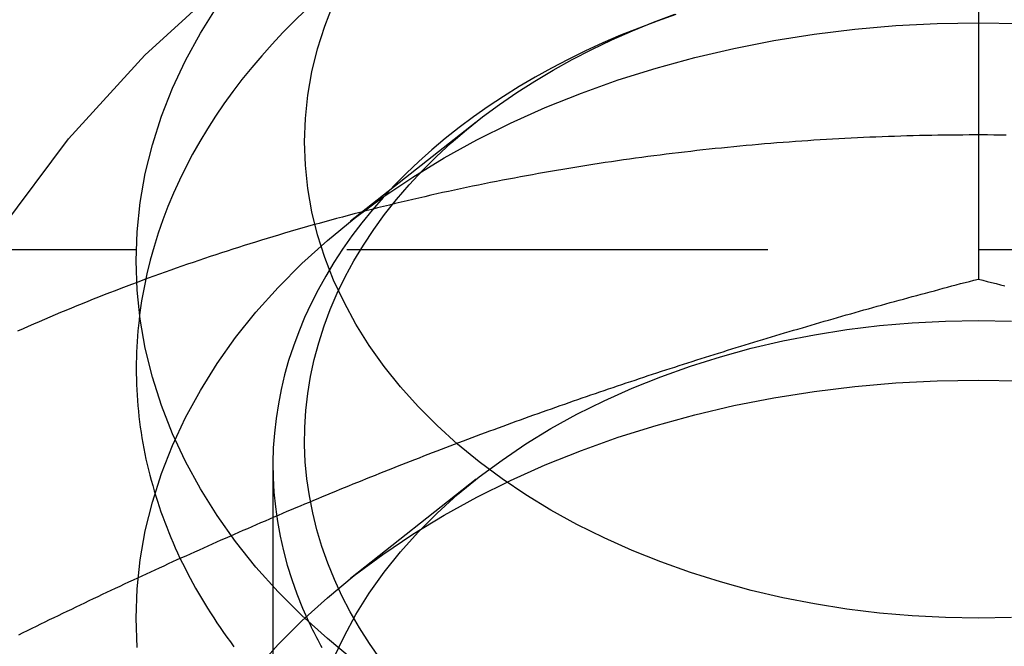
# Model space of a CAD drawing. Extents: x 0 to 1210, y -560 to 176.
# Drawn here: x 819 to 825, y 30 to 34 of the extents above; entities that cross this region are included whole.
import ezdxf

# ---------------------------------------------------------------- set-up
doc = ezdxf.new("R2010")
doc.units = 0
doc.header["$LTSCALE"] = 10
doc.linetypes.add('VERDECKT', pattern=[0.375, 0.25, -0.125])
doc.layers.get('0').update_dxf_attribs({"linetype": 'CONTINUOUS'})
doc.layers.add('STEMPEL', color=3, linetype='CONTINUOUS')

# ---------------------------------------------------------------- blocks, each defined once
blk = doc.blocks.new('A$CE378E89F')
at = {"color": 1, "linetype": 'VERDECKT', "extrusion": (-2e-16, 1, -2e-16)}
for p, q in [((-175, 37.99343), (-175, 32.6203)), ((-177.98142, 33.55288), (-178.72678, 32.96362)), ((-182.50031, 32.79664), (-167.49969, 32.79664)), ((-179.188, 31.51537), (-179.188, 25.688)), ((-177.98142, 31.43156), (-178.72678, 30.8423))]:
    blk.add_line(p, q, dxfattribs=at)
at = {"color": 3, "linetype": 'CONTINUOUS'}
for points in [[(-178.705, 30.3536, 0), (-178.865, 30.485, 0), (-179.016, 30.6218, 0), (-179.157, 30.7637, 0), (-179.289, 30.9103, 0), (-179.41, 31.0613, 0), (-179.52, 31.2163, 0), (-179.619, 31.3749, 0), (-179.708, 31.5368, 0), (-179.785, 31.7016, 0), (-179.85, 31.8689, 0), (-179.904, 32.0382, 0), (-179.946, 32.2092, 0), (-179.976, 32.3814, 0), (-179.994, 32.5544, 0), (-180, 32.7279, 0), (-179.994, 32.9014, 0), (-179.976, 33.0745, 0), (-179.946, 33.2467, 0), (-179.904, 33.4177, 0), (-179.85, 33.587, 0), (-179.785, 33.7542, 0), (-179.708, 33.919, 0), (-179.619, 34.0809, 0), (-179.52, 34.2396, 0)], [(-175, 30.6066, 0), (-175.196, 30.61, 0), (-175.392, 30.6202, 0), (-175.587, 30.6372, 0), (-175.78, 30.6609, 0), (-175.972, 30.6914, 0), (-176.161, 30.7284, 0), (-176.348, 30.7719, 0), (-176.531, 30.8219, 0), (-176.71, 30.8782, 0), (-176.886, 30.9406, 0), (-177.056, 31.009, 0), (-177.222, 31.0833, 0), (-177.383, 31.1632, 0), (-177.538, 31.2486, 0), (-177.686, 31.3393, 0), (-177.828, 31.435, 0), (-177.964, 31.5356, 0), (-178.092, 31.6407, 0), (-178.213, 31.7501, 0), (-178.326, 31.8636, 0), (-178.431, 31.9809, 0), (-178.528, 32.1017, 0), (-178.616, 32.2257, 0), (-178.696, 32.3526, 0), (-178.766, 32.4822, 0), (-178.828, 32.614, 0), (-178.88, 32.7478, 0), (-178.923, 32.8832, 0), (-178.957, 33.02, 0), (-178.981, 33.1578, 0), (-178.995, 33.2962, 0), (-179, 33.435, 0), (-178.995, 33.5738, 0), (-178.981, 33.7123, 0), (-178.957, 33.85, 0), (-178.923, 33.9868, 0), (-178.88, 34.1223, 0), (-178.828, 34.2561, 0)], [(-174.804, 30.61, 0), (-175, 30.6066, 0)], [(-179.98, 32.4087, 0), (-179.983, 32.377, 0), (-179.987, 32.3452, 0), (-179.99, 32.3134, 0), (-179.993, 32.2816, 0), (-179.995, 32.2498, 0), (-179.997, 32.218, 0), (-179.998, 32.1861, 0), (-179.999, 32.1543, 0), (-180, 32.1224, 0), (-180, 32.0906, 0), (-180, 32.0587, 0), (-179.999, 32.0268, 0), (-179.998, 31.995, 0), (-179.997, 31.9631, 0), (-179.995, 31.9313, 0), (-179.993, 31.8995, 0), (-179.99, 31.8677, 0), (-179.987, 31.8359, 0), (-179.984, 31.8041, 0), (-179.98, 31.7724, 0), (-179.976, 31.7407, 0), (-179.971, 31.709, 0), (-179.966, 31.6773, 0), (-179.96, 31.6457, 0), (-179.955, 31.6141, 0), (-179.948, 31.5825, 0), (-179.942, 31.551, 0), (-179.935, 31.5196, 0), (-179.927, 31.4881, 0), (-179.919, 31.4568, 0), (-179.911, 31.4255, 0), (-179.902, 31.3942, 0), (-179.893, 31.363, 0), (-179.884, 31.3318, 0), (-179.874, 31.3007, 0), (-179.864, 31.2697, 0), (-179.853, 31.2388, 0), (-179.842, 31.2079, 0), (-179.831, 31.177, 0), (-179.819, 31.1463, 0), (-179.807, 31.1156, 0), (-179.794, 31.085, 0), (-179.781, 31.0545, 0), (-179.768, 31.0241, 0), (-179.754, 30.9938, 0), (-179.74, 30.9635, 0), (-179.725, 30.9334, 0), (-179.71, 30.9033, 0), (-179.695, 30.8734, 0), (-179.679, 30.8435, 0), (-179.663, 30.8137, 0), (-179.647, 30.7841, 0), (-179.63, 30.7545, 0), (-179.613, 30.7251, 0), (-179.595, 30.6957, 0), (-179.577, 30.6665, 0), (-179.559, 30.6374, 0), (-179.54, 30.6084, 0), (-179.521, 30.5795, 0), (-179.502, 30.5508, 0), (-179.482, 30.5222, 0), (-179.462, 30.4937, 0), (-179.441, 30.4653, 0), (-179.42, 30.4371, 0)], [(-178.975, 30.5834, 0), (-178.968, 30.5682, 0), (-178.961, 30.553, 0), (-178.953, 30.5378, 0), (-178.946, 30.5226, 0), (-178.938, 30.5075, 0), (-178.93, 30.4924, 0), (-178.922, 30.4773, 0), (-178.914, 30.4623, 0), (-178.906, 30.4473, 0), (-178.898, 30.4323, 0)]]:
    blk.add_polyline3d(points, dxfattribs=at)
at = {"color": 1, "linetype": 'VERDECKT'}
for points in [[(-178.994, 34.2167, 0), (-179.062, 34.1508, 0), (-179.129, 34.0838, 0), (-179.193, 34.0157, 0), (-179.255, 33.9466, 0), (-179.314, 33.8765, 0), (-179.372, 33.8055, 0), (-179.427, 33.7336, 0), (-179.479, 33.6607, 0), (-179.529, 33.587, 0), (-179.577, 33.5126, 0), (-179.622, 33.4373, 0), (-179.665, 33.3614, 0), (-179.706, 33.2847, 0), (-179.743, 33.2075, 0), (-179.779, 33.1296, 0), (-179.812, 33.0511, 0), (-179.842, 32.9722, 0), (-179.869, 32.8928, 0), (-179.894, 32.8129, 0), (-179.917, 32.7327, 0), (-179.936, 32.6521, 0), (-179.953, 32.5712, 0), (-179.968, 32.4901, 0), (-179.98, 32.4087, 0)], [(-178.551, 30.3659, 0), (-178.615, 30.457, 0), (-178.674, 30.5496, 0), (-178.729, 30.6437, 0), (-178.779, 30.7392, 0), (-178.823, 30.8358, 0), (-178.863, 30.9335, 0), (-178.898, 31.0321, 0), (-178.928, 31.1316, 0), (-178.952, 31.2317, 0), (-178.972, 31.3325, 0), (-178.986, 31.4336, 0), (-178.996, 31.5351, 0), (-179, 31.6367, 0), (-178.999, 31.7383, 0), (-178.993, 31.8399, 0), (-178.981, 31.9413, 0), (-178.965, 32.0422, 0), (-178.943, 32.1428, 0), (-178.916, 32.2426, 0), (-178.885, 32.3418, 0), (-178.848, 32.4401, 0), (-178.806, 32.5374, 0), (-178.759, 32.6335, 0), (-178.708, 32.7284, 0), (-178.651, 32.822, 0), (-178.59, 32.914, 0), (-178.525, 33.0044, 0), (-178.455, 33.0931, 0), (-178.38, 33.18, 0), (-178.301, 33.2649, 0), (-178.217, 33.3478, 0), (-178.13, 33.4284, 0), (-178.038, 33.5068, 0), (-177.943, 33.5829, 0), (-177.844, 33.6564, 0), (-177.741, 33.7274, 0), (-177.634, 33.7957, 0), (-177.524, 33.8613, 0), (-177.411, 33.924, 0), (-177.295, 33.9838, 0), (-177.176, 34.0407, 0), (-177.054, 34.0944, 0), (-176.929, 34.145, 0), (-176.802, 34.1925, 0)], [(-176.796, 34.1906, 0), (-176.907, 34.1519, 0), (-177.016, 34.111, 0), (-177.124, 34.0677, 0), (-177.229, 34.0222, 0), (-177.333, 33.9746, 0), (-177.435, 33.9248, 0), (-177.535, 33.8728, 0), (-177.632, 33.8189, 0), (-177.727, 33.7629, 0), (-177.82, 33.7049, 0), (-177.91, 33.6451, 0), (-177.998, 33.5834, 0), (-178.083, 33.5198, 0), (-178.165, 33.4546, 0), (-178.245, 33.3876, 0), (-178.322, 33.319, 0), (-178.396, 33.2488, 0), (-178.466, 33.1772, 0), (-178.534, 33.104, 0), (-178.599, 33.0295, 0), (-178.661, 32.9537, 0), (-178.719, 32.8766, 0), (-178.775, 32.7983, 0), (-178.827, 32.7189, 0), (-178.875, 32.6384, 0), (-178.92, 32.557, 0), (-178.962, 32.4746, 0), (-179.001, 32.3914, 0), (-179.035, 32.3075, 0), (-179.067, 32.2228, 0), (-179.095, 32.1376, 0), (-179.119, 32.0518, 0), (-179.139, 31.9655, 0), (-179.156, 31.8788, 0), (-179.17, 31.7919, 0), (-179.179, 31.7046, 0), (-179.186, 31.6173, 0), (-179.188, 31.5298, 0), (-179.187, 31.4423, 0), (-179.182, 31.3549, 0), (-179.173, 31.2676, 0), (-179.161, 31.1805, 0), (-179.145, 31.0937, 0), (-179.126, 31.0073, 0), (-179.103, 30.9214, 0), (-179.076, 30.8359, 0), (-179.046, 30.7511, 0), (-179.012, 30.6669, 0), (-178.975, 30.5834, 0)], [(-179.994, 30.4331, 0), (-180, 30.6066, 0), (-179.994, 30.7801, 0), (-179.976, 30.9531, 0), (-179.946, 31.1254, 0), (-179.904, 31.2964, 0), (-179.85, 31.4657, 0), (-179.785, 31.6329, 0), (-179.708, 31.7977, 0), (-179.619, 31.9596, 0), (-179.52, 32.1182, 0), (-179.41, 32.2732, 0), (-179.289, 32.4242, 0), (-179.157, 32.5708, 0), (-179.016, 32.7127, 0), (-178.865, 32.8495, 0), (-178.705, 32.9809, 0), (-178.536, 33.1066, 0), (-178.358, 33.2263, 0), (-178.172, 33.3396, 0), (-177.978, 33.4464, 0), (-177.778, 33.5463, 0), (-177.571, 33.6391, 0), (-177.357, 33.7247, 0), (-177.138, 33.8027, 0), (-176.913, 33.873, 0), (-176.684, 33.9355, 0), (-176.451, 33.9899, 0), (-176.215, 34.0362, 0), (-175.975, 34.0742, 0), (-175.734, 34.1039, 0), (-175.49, 34.1251, 0), (-175.245, 34.1379, 0), (-175, 34.1421, 0), (-174.755, 34.1379, 0)], [(-178.828, 30.367, 0), (-178.766, 30.4988, 0), (-178.696, 30.6283, 0), (-178.616, 30.7552, 0), (-178.528, 30.8793, 0), (-178.431, 31, 0), (-178.326, 31.1173, 0), (-178.213, 31.2308, 0), (-178.092, 31.3403, 0), (-177.964, 31.4454, 0), (-177.828, 31.5459, 0), (-177.686, 31.6417, 0), (-177.538, 31.7323, 0), (-177.383, 31.8178, 0), (-177.222, 31.8977, 0), (-177.056, 31.972, 0), (-176.886, 32.0404, 0), (-176.71, 32.1028, 0), (-176.531, 32.1591, 0), (-176.348, 32.209, 0), (-176.161, 32.2526, 0), (-175.972, 32.2896, 0), (-175.78, 32.32, 0), (-175.587, 32.3438, 0), (-175.392, 32.3607, 0), (-175.196, 32.371, 0), (-175, 32.3744, 0), (-174.804, 32.371, 0)], [(-179.289, 30.3029, 0), (-179.157, 30.4495, 0), (-179.016, 30.5914, 0), (-178.865, 30.7282, 0), (-178.705, 30.8596, 0), (-178.536, 30.9853, 0), (-178.358, 31.1049, 0), (-178.172, 31.2183, 0), (-177.978, 31.325, 0), (-177.778, 31.425, 0), (-177.571, 31.5178, 0), (-177.357, 31.6033, 0), (-177.138, 31.6814, 0), (-176.913, 31.7517, 0), (-176.684, 31.8141, 0), (-176.451, 31.8686, 0), (-176.215, 31.9149, 0), (-175.975, 31.9529, 0), (-175.734, 31.9825, 0), (-175.49, 32.0038, 0), (-175.245, 32.0166, 0), (-175, 32.0208, 0), (-174.755, 32.0166, 0)]]:
    blk.add_polyline3d(points, dxfattribs=at)
at = {"color": 1}
for points in [[(-174.834, 33.4749, 0), (-174.871, 33.4753, 0), (-174.908, 33.4756, 0), (-174.945, 33.4758, 0), (-174.982, 33.4759, 0), (-175.018, 33.4759, 0), (-175.055, 33.4758, 0), (-175.092, 33.4756, 0), (-175.129, 33.4753, 0), (-175.166, 33.475, 0), (-175.203, 33.4745, 0), (-175.24, 33.474, 0), (-175.276, 33.4734, 0), (-175.313, 33.4727, 0), (-175.35, 33.4719, 0), (-175.387, 33.471, 0), (-175.424, 33.47, 0), (-175.461, 33.4689, 0), (-175.498, 33.4677, 0), (-175.534, 33.4665, 0), (-175.571, 33.4651, 0), (-175.608, 33.4637, 0), (-175.645, 33.4622, 0), (-175.682, 33.4605, 0), (-175.718, 33.4588, 0), (-175.755, 33.457, 0), (-175.792, 33.4551, 0), (-175.829, 33.4532, 0), (-175.866, 33.4511, 0), (-175.902, 33.4489, 0), (-175.939, 33.4467, 0), (-175.976, 33.4443, 0), (-176.012, 33.4419, 0), (-176.049, 33.4394, 0), (-176.086, 33.4368, 0), (-176.123, 33.4341, 0), (-176.159, 33.4313, 0), (-176.196, 33.4284, 0), (-176.233, 33.4254, 0), (-176.269, 33.4224, 0), (-176.306, 33.4192, 0), (-176.342, 33.416, 0), (-176.379, 33.4126, 0), (-176.416, 33.4092, 0), (-176.452, 33.4057, 0), (-176.489, 33.4021, 0), (-176.525, 33.3984, 0), (-176.562, 33.3947, 0), (-176.598, 33.3908, 0), (-176.635, 33.3869, 0), (-176.671, 33.3828, 0), (-176.708, 33.3787, 0), (-176.744, 33.3745, 0), (-176.78, 33.3702, 0), (-176.817, 33.3658, 0), (-176.853, 33.3613, 0), (-176.889, 33.3567, 0), (-176.926, 33.352, 0), (-176.962, 33.3473, 0), (-176.998, 33.3424, 0), (-177.035, 33.3375, 0), (-177.071, 33.3325, 0), (-177.107, 33.3274, 0), (-177.143, 33.3222, 0), (-177.179, 33.3169, 0), (-177.215, 33.3115, 0), (-177.252, 33.3061, 0), (-177.288, 33.3005, 0), (-177.324, 33.2949, 0), (-177.36, 33.2892, 0), (-177.396, 33.2834, 0), (-177.432, 33.2775, 0), (-177.468, 33.2715, 0), (-177.504, 33.2654, 0), (-177.54, 33.2592, 0), (-177.575, 33.253, 0), (-177.611, 33.2466, 0), (-177.647, 33.2402, 0), (-177.683, 33.2337, 0), (-177.719, 33.2271, 0), (-177.754, 33.2204, 0), (-177.79, 33.2136, 0), (-177.826, 33.2068, 0), (-177.861, 33.1998, 0), (-177.897, 33.1928, 0), (-177.933, 33.1857, 0), (-177.968, 33.1785, 0), (-178.004, 33.1712, 0), (-178.039, 33.1638, 0), (-178.075, 33.1563, 0), (-178.11, 33.1487, 0), (-178.145, 33.1411, 0), (-178.181, 33.1334, 0), (-178.216, 33.1255, 0), (-178.251, 33.1176, 0), (-178.286, 33.1096, 0), (-178.322, 33.1016, 0), (-178.357, 33.0934, 0), (-178.392, 33.0851, 0), (-178.427, 33.0768, 0), (-178.462, 33.0684, 0), (-178.497, 33.0599, 0), (-178.532, 33.0513, 0), (-178.567, 33.0426, 0), (-178.602, 33.0338, 0), (-178.637, 33.025, 0), (-178.672, 33.016, 0), (-178.706, 33.007, 0), (-178.741, 32.9979, 0), (-178.776, 32.9887, 0), (-178.81, 32.9794, 0), (-178.845, 32.97, 0), (-178.88, 32.9605, 0), (-178.914, 32.951, 0), (-178.949, 32.9414, 0), (-178.983, 32.9317, 0), (-179.017, 32.9219, 0), (-179.052, 32.912, 0), (-179.086, 32.902, 0), (-179.12, 32.8919, 0), (-179.155, 32.8818, 0), (-179.189, 32.8716, 0), (-179.223, 32.8613, 0), (-179.257, 32.8509, 0), (-179.291, 32.8404, 0), (-179.325, 32.8298, 0), (-179.359, 32.8192, 0), (-179.393, 32.8084, 0), (-179.427, 32.7976, 0), (-179.46, 32.7867, 0), (-179.494, 32.7757, 0), (-179.528, 32.7646, 0), (-179.561, 32.7535, 0), (-179.595, 32.7423, 0), (-179.628, 32.7309, 0), (-179.662, 32.7195, 0), (-179.695, 32.708, 0), (-179.729, 32.6965, 0), (-179.762, 32.6848, 0), (-179.795, 32.6731, 0), (-179.829, 32.6613, 0), (-179.862, 32.6494, 0), (-179.895, 32.6374, 0), (-179.928, 32.6253, 0), (-179.961, 32.6132, 0), (-179.994, 32.6009, 0), (-180.027, 32.5886, 0), (-180.06, 32.5762, 0), (-180.092, 32.5638, 0), (-180.125, 32.5512, 0), (-180.158, 32.5386, 0), (-180.19, 32.5258, 0), (-180.223, 32.513, 0), (-180.255, 32.5002, 0), (-180.288, 32.4872, 0), (-180.32, 32.4741, 0), (-180.352, 32.461, 0), (-180.385, 32.4478, 0), (-180.417, 32.4345, 0), (-180.449, 32.4212, 0), (-180.481, 32.4077, 0), (-180.513, 32.3942, 0), (-180.545, 32.3806, 0), (-180.577, 32.3669, 0), (-180.609, 32.3531, 0), (-180.641, 32.3393, 0), (-180.672, 32.3254, 0), (-180.704, 32.3113, 0)], [(-180.697, 30.5083, 0), (-180.671, 30.5212, 0), (-180.645, 30.5341, 0), (-180.618, 30.5469, 0), (-180.592, 30.5597, 0), (-180.566, 30.5725, 0), (-180.54, 30.5852, 0), (-180.514, 30.5979, 0), (-180.488, 30.6106, 0), (-180.462, 30.6233, 0), (-180.436, 30.6359, 0), (-180.409, 30.6485, 0), (-180.383, 30.6611, 0), (-180.357, 30.6736, 0), (-180.331, 30.6861, 0), (-180.305, 30.6986, 0), (-180.279, 30.7111, 0), (-180.253, 30.7235, 0), (-180.226, 30.7359, 0), (-180.2, 30.7483, 0), (-180.174, 30.7606, 0), (-180.148, 30.773, 0), (-180.122, 30.7852, 0), (-180.096, 30.7975, 0), (-180.07, 30.8097, 0), (-180.044, 30.8219, 0), (-180.017, 30.8341, 0), (-179.991, 30.8462, 0), (-179.965, 30.8583, 0), (-179.939, 30.8704, 0), (-179.913, 30.8825, 0), (-179.887, 30.8945, 0), (-179.861, 30.9065, 0), (-179.834, 30.9184, 0), (-179.808, 30.9304, 0), (-179.782, 30.9423, 0), (-179.756, 30.9541, 0), (-179.73, 30.966, 0), (-179.704, 30.9778, 0), (-179.678, 30.9896, 0), (-179.652, 31.0013, 0), (-179.625, 31.013, 0), (-179.599, 31.0247, 0), (-179.573, 31.0364, 0), (-179.547, 31.048, 0), (-179.521, 31.0596, 0), (-179.495, 31.0712, 0), (-179.469, 31.0827, 0), (-179.443, 31.0942, 0), (-179.416, 31.1057, 0), (-179.39, 31.1172, 0), (-179.364, 31.1286, 0), (-179.338, 31.14, 0), (-179.312, 31.1513, 0), (-179.286, 31.1627, 0), (-179.26, 31.174, 0), (-179.233, 31.1852, 0), (-179.207, 31.1965, 0), (-179.181, 31.2077, 0), (-179.155, 31.2188, 0), (-179.129, 31.23, 0), (-179.103, 31.2411, 0), (-179.077, 31.2522, 0), (-179.051, 31.2632, 0), (-179.024, 31.2742, 0), (-178.998, 31.2852, 0), (-178.972, 31.2962, 0), (-178.946, 31.3071, 0), (-178.92, 31.318, 0), (-178.894, 31.3288, 0), (-178.868, 31.3396, 0), (-178.841, 31.3504, 0), (-178.815, 31.3612, 0), (-178.789, 31.3719, 0), (-178.763, 31.3826, 0), (-178.737, 31.3933, 0), (-178.711, 31.4039, 0), (-178.685, 31.4145, 0), (-178.659, 31.4251, 0), (-178.632, 31.4357, 0), (-178.606, 31.4462, 0), (-178.58, 31.4567, 0), (-178.554, 31.4671, 0), (-178.528, 31.4775, 0), (-178.502, 31.4879, 0), (-178.476, 31.4983, 0), (-178.449, 31.5086, 0), (-178.423, 31.5189, 0), (-178.397, 31.5291, 0), (-178.371, 31.5394, 0), (-178.345, 31.5495, 0), (-178.319, 31.5597, 0), (-178.293, 31.5698, 0), (-178.267, 31.58, 0), (-178.24, 31.59, 0), (-178.214, 31.6001, 0), (-178.188, 31.6101, 0), (-178.162, 31.6201, 0), (-178.136, 31.63, 0), (-178.11, 31.6399, 0), (-178.084, 31.6498, 0), (-178.057, 31.6597, 0), (-178.031, 31.6695, 0), (-178.005, 31.6793, 0), (-177.979, 31.6891, 0), (-177.953, 31.6988, 0), (-177.927, 31.7085, 0), (-177.901, 31.7182, 0), (-177.875, 31.7278, 0), (-177.848, 31.7374, 0), (-177.822, 31.747, 0), (-177.796, 31.7566, 0), (-177.77, 31.7661, 0), (-177.744, 31.7756, 0), (-177.718, 31.7851, 0), (-177.692, 31.7945, 0), (-177.666, 31.8039, 0), (-177.639, 31.8133, 0), (-177.613, 31.8226, 0), (-177.587, 31.832, 0), (-177.561, 31.8412, 0), (-177.535, 31.8505, 0), (-177.509, 31.8597, 0), (-177.483, 31.8689, 0), (-177.456, 31.8781, 0), (-177.43, 31.8872, 0), (-177.404, 31.8963, 0), (-177.378, 31.9054, 0), (-177.352, 31.9145, 0), (-177.326, 31.9235, 0), (-177.3, 31.9325, 0), (-177.274, 31.9415, 0), (-177.247, 31.9504, 0), (-177.221, 31.9593, 0), (-177.195, 31.9682, 0), (-177.169, 31.977, 0), (-177.143, 31.9859, 0), (-177.117, 31.9947, 0), (-177.091, 32.0034, 0), (-177.064, 32.0121, 0), (-177.038, 32.0209, 0), (-177.012, 32.0295, 0), (-176.986, 32.0382, 0), (-176.96, 32.0468, 0), (-176.934, 32.0554, 0), (-176.908, 32.064, 0), (-176.882, 32.0725, 0), (-176.855, 32.081, 0), (-176.829, 32.0895, 0), (-176.803, 32.0979, 0), (-176.777, 32.1064, 0), (-176.751, 32.1148, 0), (-176.725, 32.1231, 0), (-176.699, 32.1315, 0), (-176.672, 32.1398, 0), (-176.646, 32.1481, 0), (-176.62, 32.1563, 0), (-176.594, 32.1646, 0), (-176.568, 32.1728, 0), (-176.542, 32.181, 0), (-176.516, 32.1891, 0), (-176.49, 32.1972, 0), (-176.463, 32.2053, 0), (-176.437, 32.2134, 0), (-176.411, 32.2215, 0), (-176.385, 32.2295, 0), (-176.359, 32.2375, 0), (-176.333, 32.2455, 0), (-176.307, 32.2534, 0), (-176.28, 32.2613, 0), (-176.254, 32.2692, 0), (-176.228, 32.2771, 0), (-176.202, 32.2849, 0), (-176.176, 32.2928, 0), (-176.15, 32.3006, 0), (-176.124, 32.3083, 0), (-176.098, 32.3161, 0), (-176.071, 32.3238, 0), (-176.045, 32.3315, 0), (-176.019, 32.3392, 0), (-175.993, 32.3468, 0), (-175.967, 32.3544, 0), (-175.941, 32.362, 0), (-175.915, 32.3696, 0), (-175.889, 32.3771, 0), (-175.862, 32.3847, 0), (-175.836, 32.3922, 0), (-175.81, 32.3997, 0), (-175.784, 32.4071, 0), (-175.758, 32.4145, 0), (-175.732, 32.4219, 0), (-175.706, 32.4293, 0), (-175.679, 32.4367, 0), (-175.653, 32.444, 0), (-175.627, 32.4513, 0), (-175.601, 32.4586, 0), (-175.575, 32.4659, 0), (-175.549, 32.4732, 0), (-175.523, 32.4804, 0), (-175.497, 32.4876, 0), (-175.47, 32.4948, 0), (-175.444, 32.5019, 0), (-175.418, 32.5091, 0), (-175.392, 32.5162, 0), (-175.366, 32.5233, 0), (-175.34, 32.5303, 0), (-175.314, 32.5374, 0), (-175.287, 32.5444, 0), (-175.261, 32.5514, 0), (-175.235, 32.5584, 0), (-175.209, 32.5654, 0), (-175.183, 32.5723, 0), (-175.157, 32.5792, 0), (-175.131, 32.5861, 0), (-175.105, 32.593, 0), (-175.078, 32.5999, 0), (-175.052, 32.6067, 0), (-175.026, 32.6135, 0), (-175, 32.6203, 0)], [(-175, 32.6203, 0), (-174.974, 32.6135, 0), (-174.948, 32.6067, 0), (-174.922, 32.5999, 0), (-174.895, 32.593, 0), (-174.869, 32.5861, 0), (-174.843, 32.5792, 0)]]:
    blk.add_polyline3d(points, dxfattribs=at)
at = {"color": 1, "linetype": 'VERDECKT', "extrusion": (0, -2e-16, -1)}
blk.add_arc((175, 29), 7, 0, 180, dxfattribs=at)

msp = doc.modelspace()

# ---------------------------------------------------------------- block references
at = {"layer": 'STEMPEL'}
msp.add_blockref('A$CE378E89F', (1000, 0), dxfattribs=at)

doc.saveas('drawing.dxf')
